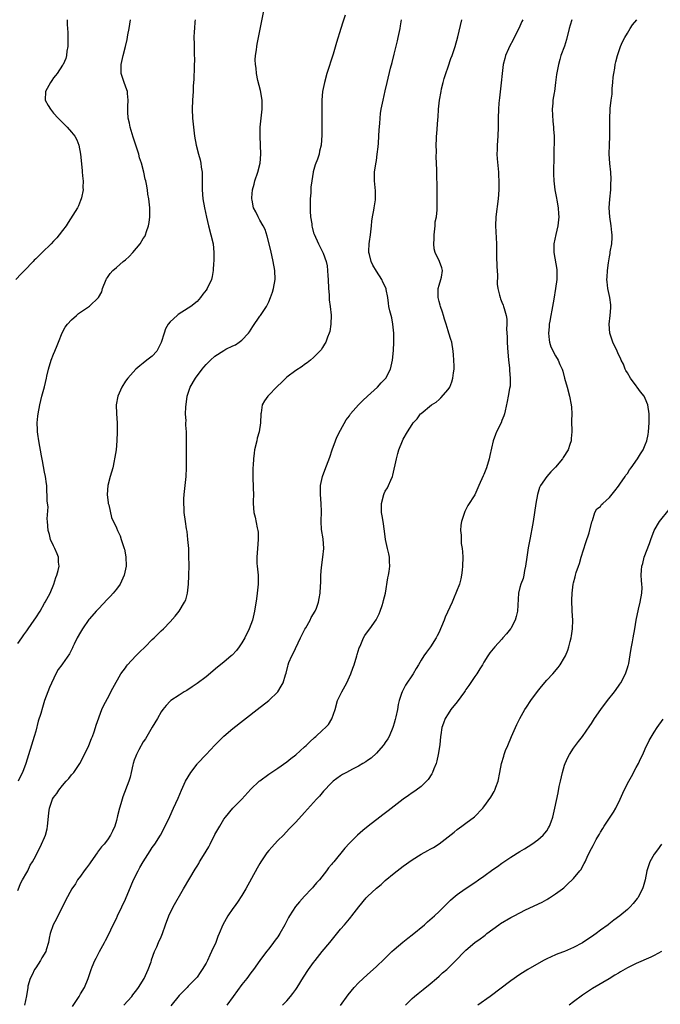
# Model space of a CAD drawing. Units: inches. Extents: x 2619000 to 2622000, y 1485000 to 1488000.
# Drawn here: x 2619895 to 2620038, y 1486427 to 1486647 of the extents above; entities that cross this region are included whole.
import ezdxf

# ---------------------------------------------------------------- set-up
doc = ezdxf.new("R2010")
doc.units = ezdxf.units.IN
doc.header["$MEASUREMENT"] = 0
doc.layers.add('LD26191485_10ft', color=60, linetype='Continuous')

msp = doc.modelspace()

# ---------------------------------------------------------------- linework, layer by layer
at = {"layer": 'LD26191485_10ft'}
for points, elevation in [([(2619895, 1486452.64), (2619895.66, 1486454.34), (2619896.07, 1486455), (2619897, 1486456.64), (2619897.22, 1486457), (2619897.75, 1486458.25), (2619898.28, 1486459), (2619899, 1486460.35), (2619900.33, 1486463), (2619901, 1486464.45), (2619901.2, 1486465), (2619901.58, 1486466.42), (2619901.65, 1486467), (2619901.69, 1486467.69), (2619901.93, 1486469.93), (2619902.08, 1486471), (2619902.75, 1486473), (2619903, 1486473.41), (2619903.72, 1486474.28), (2619904.16, 1486475), (2619905, 1486476.05), (2619905.83, 1486477), (2619906.36, 1486477.64), (2619907, 1486478.47), (2619907.27, 1486478.73), (2619907.5, 1486479), (2619908.88, 1486481), (2619909.88, 1486483), (2619910.83, 1486485), (2619911.48, 1486486.52), (2619911.67, 1486487), (2619912.04, 1486488.04), (2619912.36, 1486489), (2619912.49, 1486489.51), (2619913.77, 1486493), (2619914.13, 1486493.87), (2619915, 1486495.51), (2619916.18, 1486497.82), (2619918.03, 1486501), (2619919, 1486502.33), (2619919.27, 1486502.73), (2619919.49, 1486503), (2619921.33, 1486505), (2619922.15, 1486505.85), (2619923.39, 1486507), (2619925, 1486508.63), (2619925.41, 1486509), (2619927, 1486510.58), (2619927.48, 1486511), (2619929, 1486512.61), (2619930.13, 1486513.87), (2619931.01, 1486514.99), (2619932.23, 1486517), (2619932.46, 1486517.54), (2619932.89, 1486519), (2619933.11, 1486521), (2619933.17, 1486522.83), (2619933.21, 1486525.21), (2619933.2, 1486527.2), (2619933.14, 1486529), (2619932.97, 1486531), (2619932.76, 1486532.76), (2619932.64, 1486533.36), (2619932.4, 1486535), (2619932.14, 1486537), (2619932.11, 1486537.89), (2619932.04, 1486539), (2619932.07, 1486540.07), (2619932.12, 1486541), (2619932.56, 1486545), (2619932.65, 1486547), (2619932.63, 1486549), (2619932.61, 1486549.39), (2619932.61, 1486551), (2619932.66, 1486552.66), (2619932.62, 1486553.38), (2619932.61, 1486555), (2619932.47, 1486556.47), (2619932.49, 1486557), (2619932.55, 1486557.45), (2619932.45, 1486559), (2619932.49, 1486560.49), (2619932.82, 1486563), (2619933.5, 1486565), (2619934.67, 1486567), (2619936.15, 1486569), (2619936.53, 1486569.47), (2619937, 1486570.01), (2619937.98, 1486571), (2619939, 1486571.92), (2619941, 1486573.19), (2619941.44, 1486573.44), (2619943, 1486574.22), (2619943.56, 1486574.44), (2619944.36, 1486575), (2619945, 1486575.5), (2619946.45, 1486577), (2619946.68, 1486577.32), (2619947.48, 1486578.52), (2619949, 1486580.79), (2619949.16, 1486581), (2619949.43, 1486581.43), (2619950.49, 1486583), (2619951, 1486584.05), (2619951.41, 1486585), (2619951.83, 1486586.17), (2619952.07, 1486587), (2619952.42, 1486589), (2619952.35, 1486591), (2619952.01, 1486593), (2619951.47, 1486595.47), (2619950.67, 1486598.67), (2619950.18, 1486600.18), (2619949.78, 1486601), (2619949, 1486602.27), (2619948.6, 1486603), (2619948.08, 1486604.08), (2619947.6, 1486605), (2619947.26, 1486606.74), (2619947.2, 1486607), (2619947.2, 1486607.2), (2619947.4, 1486609), (2619947.74, 1486610.26), (2619947.9, 1486611), (2619948.54, 1486613), (2619949.08, 1486615), (2619949.25, 1486617), (2619949.17, 1486619), (2619949.05, 1486621), (2619949.06, 1486623), (2619949.28, 1486625), (2619949.55, 1486627), (2619949.52, 1486627.52), (2619949.54, 1486629), (2619949.17, 1486631.17), (2619948.59, 1486633.41), (2619948.26, 1486635), (2619948.2, 1486636.2), (2619948.03, 1486637), (2619947.97, 1486638.03), (2619948.05, 1486639), (2619948.26, 1486640.26), (2619948.33, 1486641), (2619948.43, 1486641.57), (2619949.87, 1486649)], 8890), ([(2619906.05, 1486647), (2619906.05, 1486645.95), (2619906.15, 1486644.15), (2619906.18, 1486643), (2619906.17, 1486641.83), (2619906.14, 1486641), (2619905.94, 1486639.94), (2619905.84, 1486639), (2619905.69, 1486638.31), (2619905.11, 1486637), (2619905, 1486636.81), (2619903.77, 1486635), (2619903.44, 1486634.56), (2619903, 1486634), (2619902.61, 1486633.39), (2619902.29, 1486633), (2619901.19, 1486631), (2619901.15, 1486629), (2619901.82, 1486627.82), (2619902.27, 1486627), (2619903, 1486626.16), (2619904.05, 1486625), (2619904.51, 1486624.51), (2619905, 1486624.05), (2619905.51, 1486623.51), (2619906.05, 1486623), (2619907, 1486621.91), (2619907.71, 1486621), (2619908.16, 1486620.16), (2619908.61, 1486619), (2619908.99, 1486616.99), (2619909.36, 1486613.36), (2619909.4, 1486613), (2619909.49, 1486611.49), (2619909.58, 1486611), (2619909.52, 1486609.52), (2619909.56, 1486609), (2619909.2, 1486607.2), (2619909.18, 1486607), (2619909, 1486606.61), (2619908.54, 1486605.46), (2619908.31, 1486605), (2619906.26, 1486601.74), (2619905.77, 1486601), (2619905, 1486599.92), (2619904.26, 1486599), (2619903.68, 1486598.32), (2619903, 1486597.56), (2619902.46, 1486597), (2619900.45, 1486595), (2619899.69, 1486594.31), (2619899, 1486593.61), (2619898.68, 1486593.32), (2619898.41, 1486593), (2619896.5, 1486591), (2619895.74, 1486590.26), (2619894.58, 1486589)], 8860), ([(2619895, 1486507.75), (2619895.9, 1486509), (2619896.33, 1486509.67), (2619897, 1486510.6), (2619897.31, 1486511), (2619898.68, 1486513), (2619899, 1486513.52), (2619899.97, 1486515), (2619901, 1486516.77), (2619901.15, 1486517), (2619902.21, 1486519), (2619903.02, 1486521), (2619903.51, 1486522.49), (2619903.72, 1486523), (2619904.03, 1486524.03), (2619904.23, 1486525), (2619904.1, 1486525.9), (2619904.1, 1486527), (2619903.79, 1486527.79), (2619903.24, 1486529), (2619903, 1486529.58), (2619902.32, 1486531), (2619902.08, 1486532.08), (2619901.75, 1486533), (2619901.62, 1486535), (2619901.56, 1486535.56), (2619901.75, 1486538.25), (2619901.56, 1486539.56), (2619901.59, 1486541), (2619901.52, 1486541.52), (2619901.45, 1486543), (2619901.38, 1486543.38), (2619901.17, 1486545), (2619901, 1486546.01), (2619900.5, 1486548.5), (2619900.33, 1486549.67), (2619899.72, 1486553), (2619899.49, 1486554.51), (2619899.43, 1486555), (2619899.43, 1486555.43), (2619899.35, 1486557), (2619899.48, 1486558.52), (2619899.54, 1486559), (2619899.92, 1486561), (2619900.38, 1486563), (2619900.93, 1486565.07), (2619901.4, 1486567), (2619901.46, 1486567.46), (2619901.83, 1486569), (2619902.42, 1486571), (2619903, 1486572.36), (2619903.3, 1486573), (2619903.76, 1486574.24), (2619904.1, 1486575), (2619904.87, 1486577.13), (2619905.6, 1486578.4), (2619906.08, 1486579), (2619907, 1486579.97), (2619908.1, 1486581), (2619908.58, 1486581.42), (2619909, 1486581.72), (2619911, 1486583.06), (2619913, 1486584.97), (2619913.72, 1486586.27), (2619913.89, 1486587), (2619914.73, 1486589), (2619914.82, 1486589.18), (2619915, 1486589.45), (2619915.64, 1486590.36), (2619916.2, 1486591), (2619917, 1486591.71), (2619918.54, 1486593), (2619919, 1486593.37), (2619919.86, 1486594.14), (2619920.68, 1486595), (2619922.33, 1486597), (2619923, 1486598.14), (2619923.36, 1486598.64), (2619923.51, 1486599), (2619923.75, 1486599.75), (2619924.2, 1486601), (2619924.29, 1486601.71), (2619924.49, 1486603), (2619924.48, 1486604.48), (2619924.46, 1486605), (2619924.23, 1486607), (2619924.04, 1486608.04), (2619923.92, 1486609), (2619923.71, 1486610.29), (2619923.56, 1486611), (2619923.43, 1486611.43), (2619923.12, 1486613), (2619922.58, 1486615), (2619922.19, 1486616.19), (2619921.98, 1486617), (2619921.26, 1486619.25), (2619920.76, 1486620.76), (2619920.1, 1486623), (2619919.92, 1486623.92), (2619919.65, 1486625), (2619919.56, 1486626.44), (2619919.54, 1486627), (2619919.59, 1486627.59), (2619919.66, 1486629), (2619919.49, 1486630.51), (2619919.46, 1486631), (2619919.36, 1486631.36), (2619918.72, 1486633), (2619918.1, 1486635), (2619918.07, 1486637), (2619918.48, 1486639), (2619919, 1486641.05), (2619919.42, 1486642.58), (2619919.59, 1486643.59), (2619919.87, 1486645), (2619920, 1486646), (2619920.16, 1486647)], 8870), ([(2619934.6, 1486647), (2619934.54, 1486646.54), (2619934.43, 1486645), (2619934.33, 1486644.33), (2619934.31, 1486643), (2619934.38, 1486641.62), (2619934.33, 1486641), (2619934.36, 1486640.36), (2619934.38, 1486639), (2619934.42, 1486638.42), (2619934.38, 1486636.38), (2619934.28, 1486633.72), (2619934.16, 1486632.16), (2619934.1, 1486631), (2619933.98, 1486629), (2619933.94, 1486627), (2619934.02, 1486625), (2619934.18, 1486623), (2619934.42, 1486621), (2619934.8, 1486619), (2619935.32, 1486617), (2619935.69, 1486615.69), (2619935.82, 1486615), (2619935.93, 1486614.07), (2619936.11, 1486613), (2619936.15, 1486612.15), (2619936.16, 1486611), (2619936.12, 1486609), (2619936.27, 1486607), (2619936.64, 1486605), (2619937.1, 1486602.9), (2619937.54, 1486601), (2619938.08, 1486599), (2619938.56, 1486597), (2619938.77, 1486595), (2619938.74, 1486593), (2619938.7, 1486592.7), (2619938.59, 1486591), (2619938.35, 1486589.65), (2619938.19, 1486589), (2619937.28, 1486587), (2619937, 1486586.59), (2619936.3, 1486585.7), (2619935.79, 1486585), (2619935, 1486584.13), (2619933.58, 1486583), (2619933, 1486582.59), (2619930.79, 1486581.21), (2619930.54, 1486581), (2619929, 1486579.59), (2619928.55, 1486579), (2619927.99, 1486578.01), (2619927.65, 1486577), (2619927.03, 1486574.98), (2619925.99, 1486573), (2619925, 1486571.9), (2619923.79, 1486571), (2619923, 1486570.31), (2619922.24, 1486569.76), (2619921.37, 1486569), (2619919.54, 1486567), (2619919, 1486566.29), (2619918.19, 1486565), (2619917.31, 1486563), (2619916.96, 1486561), (2619917.02, 1486559), (2619917.17, 1486557), (2619917.2, 1486555), (2619917.12, 1486553), (2619916.92, 1486551), (2619916.64, 1486549.36), (2619916.61, 1486549), (2619916.52, 1486548.52), (2619916.19, 1486547), (2619915.64, 1486545), (2619915.13, 1486543), (2619914.98, 1486540.98), (2619915.16, 1486539.16), (2619915.2, 1486539), (2619915.3, 1486538.7), (2619915.88, 1486535.88), (2619917, 1486533.61), (2619917.26, 1486533), (2619917.82, 1486531.82), (2619918.09, 1486531), (2619918.59, 1486529.41), (2619918.74, 1486529), (2619918.8, 1486528.8), (2619919.12, 1486527.12), (2619919.16, 1486525), (2619918.71, 1486523), (2619917.81, 1486521), (2619917, 1486519.87), (2619916.3, 1486519), (2619915.67, 1486518.33), (2619915, 1486517.67), (2619913, 1486515.52), (2619912.52, 1486515), (2619911, 1486513.25), (2619910.89, 1486513.11), (2619909.46, 1486511), (2619909, 1486510.28), (2619908.29, 1486509), (2619907.6, 1486507.6), (2619907.32, 1486507), (2619907.23, 1486506.77), (2619906.53, 1486505.47), (2619905, 1486503.22), (2619904.81, 1486503), (2619904.04, 1486501.96), (2619903.51, 1486501), (2619902.07, 1486497.93), (2619901.7, 1486497), (2619900.99, 1486495), (2619900.5, 1486493.5), (2619900.11, 1486492.11), (2619899.58, 1486490.42), (2619899, 1486488.22), (2619898.66, 1486487), (2619896.78, 1486481), (2619896.04, 1486479), (2619895.69, 1486478.31), (2619895.09, 1486477)], 8880), ([(2619968.02, 1486648.02), (2619967.52, 1486646.48), (2619967.09, 1486645), (2619966.11, 1486641.89), (2619965.33, 1486639.33), (2619963.98, 1486635), (2619963.4, 1486633), (2619962.99, 1486631), (2619962.83, 1486629), (2619962.85, 1486624.85), (2619962.81, 1486621.19), (2619962.67, 1486619), (2619962.34, 1486617.66), (2619962.22, 1486617), (2619961.86, 1486615.86), (2619961.37, 1486614.63), (2619960.94, 1486613.06), (2619960.93, 1486612.93), (2619960.61, 1486611), (2619960.41, 1486609.59), (2619960.36, 1486608.36), (2619960.24, 1486607), (2619960.22, 1486605), (2619960.23, 1486604.23), (2619960.32, 1486603), (2619960.57, 1486601.43), (2619960.6, 1486601), (2619960.66, 1486600.66), (2619961, 1486599.42), (2619961.1, 1486599.1), (2619962.06, 1486597), (2619962.37, 1486596.37), (2619963.06, 1486595.06), (2619963.1, 1486594.9), (2619963.78, 1486593), (2619964.02, 1486592.02), (2619964.1, 1486591), (2619964.15, 1486589.85), (2619964.24, 1486589), (2619964.31, 1486587), (2619964.44, 1486585.55), (2619964.48, 1486584.48), (2619964.73, 1486583), (2619964.95, 1486581.05), (2619964.87, 1486579), (2619964.59, 1486577.41), (2619964.47, 1486577), (2619964.12, 1486576.12), (2619963.73, 1486575), (2619963.46, 1486574.54), (2619963, 1486573.84), (2619962.66, 1486573.34), (2619962.37, 1486573), (2619961, 1486571.61), (2619960.34, 1486571), (2619959.59, 1486570.41), (2619959, 1486570.02), (2619958.42, 1486569.58), (2619957, 1486568.66), (2619955, 1486567.17), (2619954.81, 1486567), (2619953.94, 1486566.06), (2619952.89, 1486565.11), (2619952.75, 1486565), (2619951, 1486563.2), (2619950.78, 1486563), (2619950.07, 1486561.93), (2619949.53, 1486561), (2619949.27, 1486559.27), (2619949.21, 1486559), (2619949.12, 1486557), (2619948.82, 1486555), (2619948.44, 1486553.56), (2619948.31, 1486553), (2619947.85, 1486551), (2619947.74, 1486550.26), (2619947.59, 1486549), (2619947.53, 1486547.53), (2619947.47, 1486547), (2619947.45, 1486546.55), (2619947.46, 1486545), (2619947.55, 1486542.45), (2619947.57, 1486541), (2619947.53, 1486539.53), (2619947.55, 1486539), (2619947.69, 1486537), (2619947.96, 1486535.96), (2619948.42, 1486533.58), (2619948.57, 1486533), (2619948.6, 1486532.6), (2619948.67, 1486531), (2619948.48, 1486529), (2619948.31, 1486527), (2619948.36, 1486525.64), (2619948.4, 1486525), (2619948.6, 1486523), (2619948.63, 1486521), (2619948.42, 1486519), (2619948.26, 1486517.74), (2619947.82, 1486515), (2619947.34, 1486513), (2619947, 1486511.98), (2619946.64, 1486511), (2619945.67, 1486509), (2619945, 1486507.88), (2619944.42, 1486507), (2619943.77, 1486506.23), (2619942.82, 1486505.18), (2619942.64, 1486505), (2619941, 1486503.61), (2619939.55, 1486502.45), (2619937, 1486500.33), (2619935, 1486498.86), (2619933.9, 1486498.1), (2619932.7, 1486497.3), (2619932.16, 1486497), (2619931, 1486496.2), (2619929.14, 1486495), (2619929, 1486494.88), (2619928.11, 1486493.89), (2619927.36, 1486493), (2619927, 1486492.51), (2619926.21, 1486491), (2619925, 1486489.09), (2619923.76, 1486487), (2619923.49, 1486486.51), (2619923, 1486485.8), (2619922, 1486484), (2619921.48, 1486483), (2619921.37, 1486482.63), (2619921, 1486481.73), (2619920.75, 1486481), (2619920.65, 1486480.65), (2619920.32, 1486479), (2619920.07, 1486477.93), (2619919.75, 1486477), (2619918.43, 1486473.57), (2619918.26, 1486473), (2619918, 1486472), (2619917.68, 1486471), (2619917.27, 1486469.27), (2619917, 1486468.25), (2619916.64, 1486467), (2619916.16, 1486465.84), (2619915.72, 1486465), (2619915, 1486463.94), (2619914.24, 1486463), (2619913.66, 1486462.34), (2619913, 1486461.48), (2619912.8, 1486461.2), (2619912.68, 1486461), (2619911.32, 1486459), (2619911, 1486458.59), (2619910.34, 1486457.66), (2619909.83, 1486457), (2619909, 1486455.83), (2619908.35, 1486455), (2619907.85, 1486454.15), (2619907.05, 1486453), (2619905.63, 1486450.37), (2619904.99, 1486449), (2619903.95, 1486447), (2619903.66, 1486446.34), (2619902.88, 1486445), (2619902.22, 1486443), (2619902, 1486442), (2619901.85, 1486441), (2619901.36, 1486439.36), (2619901.23, 1486439), (2619900.4, 1486437.6), (2619900.09, 1486437), (2619899, 1486435.4), (2619898.74, 1486435), (2619898.19, 1486433.81), (2619897.76, 1486433), (2619897.28, 1486431.28), (2619897.21, 1486431), (2619896.92, 1486429.08), (2619896.47, 1486427)], 8900), ([(2619907.24, 1486426.76), (2619908.71, 1486429), (2619909, 1486429.53), (2619909.92, 1486431), (2619910.71, 1486433), (2619911.35, 1486435), (2619911.59, 1486435.59), (2619912.2, 1486437), (2619912.49, 1486437.51), (2619913.23, 1486439), (2619914.32, 1486441), (2619914.54, 1486441.46), (2619915.24, 1486442.76), (2619916.28, 1486445), (2619917, 1486446.41), (2619917.27, 1486447), (2619918.24, 1486449), (2619919, 1486450.69), (2619920.28, 1486453.72), (2619920.85, 1486455), (2619921.83, 1486457), (2619922.27, 1486457.73), (2619922.95, 1486459), (2619924.52, 1486461.48), (2619925, 1486462.2), (2619925.6, 1486463), (2619926.84, 1486465), (2619927.88, 1486467), (2619928.89, 1486469.11), (2619929.78, 1486471), (2619930.77, 1486473.23), (2619931.54, 1486475), (2619932.45, 1486477), (2619933, 1486478.02), (2619933.61, 1486479), (2619935, 1486480.86), (2619935.12, 1486481), (2619937, 1486483.02), (2619938.95, 1486485.05), (2619939.95, 1486486.05), (2619941, 1486487.04), (2619943, 1486488.75), (2619948.39, 1486493), (2619951, 1486495), (2619953.02, 1486497), (2619953.8, 1486498.2), (2619954.21, 1486499), (2619954.73, 1486500.73), (2619954.87, 1486501.13), (2619955.27, 1486502.73), (2619955.32, 1486503), (2619955.5, 1486503.5), (2619956.11, 1486505), (2619956.44, 1486505.56), (2619958.08, 1486509), (2619959.07, 1486510.93), (2619959.29, 1486511.29), (2619960.24, 1486513), (2619960.45, 1486513.55), (2619961, 1486514.38), (2619961.21, 1486514.79), (2619961.37, 1486515), (2619961.66, 1486515.66), (2619962.13, 1486517), (2619962.23, 1486517.77), (2619962.47, 1486519), (2619962.53, 1486520.53), (2619962.59, 1486521.41), (2619962.61, 1486523), (2619962.75, 1486524.75), (2619963.06, 1486527), (2619963.26, 1486529), (2619963.11, 1486531.11), (2619962.78, 1486533.22), (2619962.68, 1486535), (2619962.76, 1486537.24), (2619962.71, 1486539), (2619962.56, 1486541), (2619962.54, 1486541.46), (2619962.57, 1486543), (2619962.99, 1486545), (2619963.52, 1486546.48), (2619964.65, 1486549.35), (2619965.14, 1486551), (2619965.85, 1486553), (2619966.19, 1486553.81), (2619967, 1486555.36), (2619968.3, 1486557.7), (2619969, 1486558.61), (2619969.15, 1486558.85), (2619969.27, 1486559), (2619971.03, 1486561), (2619971.99, 1486562.01), (2619973.01, 1486562.99), (2619975.23, 1486565), (2619976.09, 1486565.91), (2619977, 1486566.84), (2619977.13, 1486567), (2619978.13, 1486569), (2619978.31, 1486569.68), (2619978.6, 1486571), (2619978.83, 1486573.17), (2619978.92, 1486575), (2619978.9, 1486577), (2619978.7, 1486579), (2619978.43, 1486580.43), (2619977.99, 1486582.01), (2619977.81, 1486583), (2619977.73, 1486583.73), (2619977.55, 1486585), (2619977.22, 1486586.78), (2619977.16, 1486587), (2619976.42, 1486588.42), (2619976.23, 1486589), (2619975, 1486590.86), (2619974.2, 1486592.2), (2619973.83, 1486593), (2619973.44, 1486594.56), (2619973.3, 1486595), (2619973.3, 1486595.3), (2619973.42, 1486597), (2619973.47, 1486597.47), (2619973.73, 1486599), (2619973.94, 1486601), (2619974.01, 1486601.99), (2619974.17, 1486603), (2619974.46, 1486604.46), (2619974.51, 1486605), (2619974.79, 1486606.79), (2619974.81, 1486608.81), (2619974.59, 1486611), (2619974.57, 1486612.57), (2619974.59, 1486613), (2619974.86, 1486614.86), (2619975, 1486615.58), (2619975.21, 1486617), (2619975.38, 1486618.62), (2619975.46, 1486619.46), (2619975.56, 1486621), (2619975.6, 1486622.4), (2619975.81, 1486623.81), (2619975.83, 1486625), (2619975.92, 1486626.08), (2619976.09, 1486627), (2619976.4, 1486628.4), (2619976.51, 1486629), (2619977, 1486631.13), (2619977.4, 1486633), (2619978.17, 1486636.17), (2619978.54, 1486637.46), (2619979, 1486639.27), (2619979.74, 1486642.26), (2619979.9, 1486643), (2619980.31, 1486645), (2619980.42, 1486645.59), (2619980.64, 1486647)], 8910), ([(2619918.65, 1486427), (2619920.42, 1486429), (2619920.66, 1486429.34), (2619921, 1486429.73), (2619921.55, 1486430.45), (2619921.97, 1486431), (2619923.2, 1486433), (2619924.11, 1486435), (2619924.74, 1486436.74), (2619924.82, 1486437), (2619924.85, 1486437.15), (2619925.53, 1486439), (2619926.03, 1486440.03), (2619926.43, 1486441), (2619927, 1486442.3), (2619927.29, 1486443), (2619927.95, 1486445), (2619928.67, 1486447), (2619929.7, 1486449), (2619931.95, 1486453), (2619933.36, 1486455.36), (2619934.61, 1486457.39), (2619935, 1486458.05), (2619935.37, 1486458.63), (2619935.58, 1486459), (2619936.41, 1486460.41), (2619937.62, 1486462.38), (2619937.91, 1486463), (2619939, 1486465.14), (2619940.06, 1486467), (2619941, 1486468.56), (2619941.31, 1486469), (2619942.97, 1486471), (2619944.97, 1486473), (2619947, 1486475.23), (2619948.87, 1486477), (2619949, 1486477.11), (2619951, 1486478.56), (2619953, 1486479.93), (2619955, 1486481.36), (2619955.9, 1486482.1), (2619957, 1486482.94), (2619959, 1486484.7), (2619959.32, 1486485), (2619960.16, 1486485.84), (2619961.22, 1486486.78), (2619961.5, 1486487), (2619963, 1486488.41), (2619963.66, 1486489), (2619964.3, 1486489.7), (2619965.09, 1486490.91), (2619965.8, 1486493), (2619966.35, 1486495), (2619967.27, 1486497), (2619968.38, 1486499), (2619969.29, 1486501), (2619969.73, 1486502.26), (2619970.02, 1486503), (2619970.64, 1486505), (2619970.71, 1486505.29), (2619971.2, 1486506.8), (2619971.28, 1486507), (2619971.57, 1486507.57), (2619972.15, 1486509), (2619972.43, 1486509.57), (2619973, 1486510.35), (2619973.53, 1486511), (2619974.97, 1486513.03), (2619975.64, 1486514.36), (2619975.87, 1486515), (2619976.27, 1486516.27), (2619976.53, 1486517), (2619976.63, 1486517.37), (2619977.03, 1486518.97), (2619977.58, 1486522.42), (2619977.7, 1486523), (2619977.85, 1486523.85), (2619978, 1486525), (2619977.95, 1486526.05), (2619977.95, 1486527), (2619977.8, 1486527.8), (2619977.5, 1486529), (2619977.03, 1486531), (2619976.84, 1486532.84), (2619976.52, 1486535), (2619976.27, 1486536.27), (2619976.15, 1486537), (2619976.16, 1486537.84), (2619976.13, 1486539), (2619976.67, 1486541), (2619976.77, 1486541.23), (2619977, 1486541.73), (2619977.48, 1486542.52), (2619977.71, 1486543), (2619978.21, 1486544.21), (2619978.57, 1486545), (2619978.67, 1486545.33), (2619979.48, 1486549), (2619979.83, 1486550.17), (2619980.04, 1486551), (2619980.81, 1486553), (2619981, 1486553.39), (2619981.94, 1486555), (2619983, 1486556.66), (2619983.25, 1486557), (2619984.08, 1486557.92), (2619984.85, 1486559), (2619985, 1486559.13), (2619987.32, 1486561), (2619988.35, 1486561.65), (2619989, 1486562.24), (2619989.42, 1486562.58), (2619991, 1486564.43), (2619991.37, 1486565), (2619991.87, 1486566.13), (2619992.1, 1486567), (2619992.19, 1486568.19), (2619992.33, 1486569), (2619992.37, 1486569.63), (2619992.32, 1486571), (2619992.21, 1486572.21), (2619992.17, 1486573), (2619991.81, 1486575), (2619991.63, 1486575.63), (2619991.2, 1486577), (2619991, 1486577.58), (2619990.57, 1486579), (2619990.17, 1486580.17), (2619989.97, 1486581), (2619989.73, 1486581.73), (2619989.29, 1486583), (2619989.25, 1486583.25), (2619989, 1486584.08), (2619988.78, 1486585), (2619988.76, 1486585.24), (2619988.82, 1486587), (2619989, 1486587.77), (2619989.4, 1486589), (2619989.53, 1486589.53), (2619989.73, 1486591), (2619989.61, 1486591.61), (2619989.12, 1486593), (2619988.13, 1486595), (2619987.88, 1486595.88), (2619987.79, 1486597), (2619987.9, 1486598.1), (2619987.89, 1486599), (2619988.11, 1486601), (2619988.15, 1486601.85), (2619988.39, 1486603), (2619988.58, 1486604.58), (2619988.57, 1486605.43), (2619988.59, 1486607), (2619988.54, 1486608.54), (2619988.51, 1486613.49), (2619988.38, 1486616.38), (2619988.39, 1486617.61), (2619988.35, 1486619), (2619988.39, 1486620.39), (2619988.44, 1486621), (2619988.5, 1486621.5), (2619988.72, 1486624.72), (2619988.77, 1486625.23), (2619988.87, 1486627), (2619989.07, 1486629), (2619989.44, 1486631), (2619989.57, 1486631.57), (2619989.93, 1486633), (2619990.16, 1486633.84), (2619990.51, 1486635), (2619991, 1486636.49), (2619991.64, 1486638.36), (2619991.88, 1486639), (2619992.55, 1486641), (2619993.16, 1486643.16), (2619994.06, 1486647)], 8920), ([(2620007.65, 1486647), (2620007.44, 1486646.56), (2620006.8, 1486645), (2620005.75, 1486643), (2620005.5, 1486642.5), (2620004.72, 1486641), (2620004.47, 1486640.47), (2620003.84, 1486639), (2620003.67, 1486638.33), (2620003.28, 1486637), (2620003.05, 1486634.95), (2620002.87, 1486632.87), (2620002.45, 1486629.55), (2620002.34, 1486628.34), (2620002.25, 1486627), (2620002.18, 1486625), (2620002.16, 1486623), (2620002.08, 1486621), (2620001.94, 1486619), (2620001.94, 1486618.06), (2620001.91, 1486617), (2620001.97, 1486615.97), (2620002.22, 1486613), (2620002.24, 1486612.24), (2620002.31, 1486611), (2620002.3, 1486609), (2620002.17, 1486607), (2620001.69, 1486603), (2620001.6, 1486601), (2620001.78, 1486597), (2620001.81, 1486595.8), (2620001.8, 1486594.2), (2620001.9, 1486591.9), (2620002.02, 1486589.98), (2620001.98, 1486587.98), (2620002.1, 1486587), (2620002.48, 1486585.52), (2620002.59, 1486585), (2620002.72, 1486584.72), (2620003, 1486583.97), (2620003.3, 1486583.3), (2620003.39, 1486583), (2620003.49, 1486582.51), (2620003.97, 1486581), (2620004.14, 1486580.14), (2620004.12, 1486579), (2620004.06, 1486577.94), (2620004.2, 1486576.2), (2620004.2, 1486575), (2620004.27, 1486573.73), (2620004.51, 1486571), (2620004.68, 1486569.32), (2620004.7, 1486569), (2620004.68, 1486568.68), (2620004.84, 1486567), (2620004.82, 1486565.18), (2620004.69, 1486564.69), (2620004.42, 1486563), (2620004.21, 1486561.79), (2620003.72, 1486559.72), (2620003.57, 1486559), (2620003.42, 1486558.58), (2620003, 1486557.53), (2620002.81, 1486557), (2620001.84, 1486555), (2620001.59, 1486554.41), (2620001.09, 1486553), (2620000.31, 1486549.69), (2620000.16, 1486549), (2619999.55, 1486547), (2619999, 1486545.46), (2619998.84, 1486545.16), (2619997.87, 1486543), (2619997, 1486540.97), (2619995.42, 1486538.58), (2619995, 1486537.67), (2619994.76, 1486537.24), (2619994.66, 1486537), (2619994.54, 1486536.54), (2619994, 1486535), (2619993.84, 1486534.16), (2619993.78, 1486533), (2619993.93, 1486531.93), (2619993.91, 1486531), (2619993.95, 1486530.05), (2619994.14, 1486529), (2619994.23, 1486528.23), (2619994.26, 1486527), (2619994.24, 1486525), (2619994.14, 1486524.14), (2619994.03, 1486523), (2619993.83, 1486522.17), (2619993.52, 1486521), (2619992.24, 1486517.76), (2619991.88, 1486517), (2619990.39, 1486513.61), (2619990.11, 1486513), (2619989.57, 1486511.57), (2619989.32, 1486511), (2619989, 1486510.31), (2619988.56, 1486509.44), (2619988.38, 1486509), (2619987.08, 1486507), (2619986.19, 1486505.81), (2619985.61, 1486505), (2619985, 1486504.04), (2619984.38, 1486503), (2619983.85, 1486502.15), (2619983.23, 1486501), (2619981.51, 1486498.49), (2619981, 1486497.45), (2619980.73, 1486497), (2619980.62, 1486496.62), (2619980.09, 1486495), (2619979.88, 1486494.12), (2619979.72, 1486493), (2619979.38, 1486491.38), (2619979.2, 1486490.8), (2619979, 1486490), (2619978.75, 1486489.25), (2619978.69, 1486489), (2619977.84, 1486487), (2619977.53, 1486486.47), (2619977, 1486485.65), (2619976.74, 1486485.26), (2619976.55, 1486485), (2619975, 1486483.29), (2619973.81, 1486482.19), (2619973, 1486481.64), (2619972.64, 1486481.36), (2619972.01, 1486481), (2619971, 1486480.37), (2619969.7, 1486479.7), (2619969, 1486479.32), (2619968.36, 1486479), (2619967.48, 1486478.52), (2619967, 1486478.23), (2619965.36, 1486477), (2619965, 1486476.68), (2619963.21, 1486474.79), (2619962.29, 1486473.71), (2619961.62, 1486473), (2619959, 1486470.06), (2619957, 1486467.88), (2619955.58, 1486466.42), (2619954.25, 1486465), (2619953, 1486463.77), (2619952.31, 1486463), (2619951.67, 1486462.33), (2619951, 1486461.55), (2619950.58, 1486461), (2619949.2, 1486459), (2619949, 1486458.68), (2619948.38, 1486457.62), (2619945.89, 1486453), (2619945, 1486451.52), (2619943.99, 1486450.01), (2619943.26, 1486449), (2619943, 1486448.6), (2619941.84, 1486447), (2619940.78, 1486445), (2619939.97, 1486443), (2619939.67, 1486442.33), (2619939.16, 1486441), (2619938.25, 1486439), (2619937.84, 1486438.16), (2619937.3, 1486437), (2619937, 1486436.42), (2619936.17, 1486435), (2619935.69, 1486434.31), (2619935, 1486433.3), (2619934.76, 1486433), (2619933, 1486431.25), (2619932.79, 1486431), (2619931, 1486429.18), (2619929.13, 1486426.87)], 8930), ([(2620018.64, 1486647), (2620018.24, 1486645.76), (2620018.03, 1486645), (2620017.43, 1486642.57), (2620016.94, 1486641.06), (2620016.18, 1486639), (2620015.9, 1486638.1), (2620015.62, 1486637), (2620015.21, 1486634.79), (2620014.99, 1486632.99), (2620014.72, 1486631), (2620014.69, 1486630.69), (2620014.39, 1486629), (2620014.37, 1486628.37), (2620014.23, 1486627), (2620014.36, 1486624.36), (2620014.55, 1486623), (2620014.55, 1486622.55), (2620014.68, 1486621), (2620014.57, 1486616.57), (2620014.57, 1486615), (2620014.55, 1486614.55), (2620014.54, 1486612.54), (2620014.59, 1486611), (2620014.83, 1486609), (2620015.19, 1486607.19), (2620015.25, 1486606.75), (2620015.55, 1486605), (2620015.66, 1486603.66), (2620015.68, 1486603), (2620015.52, 1486601), (2620015.04, 1486599.04), (2620014.6, 1486597), (2620014.62, 1486596.62), (2620014.6, 1486595), (2620015.24, 1486591.24), (2620015.26, 1486591), (2620015.27, 1486589), (2620015, 1486586.97), (2620014.59, 1486584.59), (2620014.33, 1486583), (2620014.16, 1486582.16), (2620013.96, 1486581), (2620013.71, 1486579.71), (2620013.59, 1486579), (2620013.57, 1486578.43), (2620013.41, 1486577), (2620013.53, 1486575.53), (2620013.64, 1486575), (2620013.94, 1486573.94), (2620014.42, 1486573), (2620014.61, 1486572.61), (2620015, 1486571.95), (2620015.55, 1486571), (2620015.95, 1486570.05), (2620016.42, 1486569), (2620016.57, 1486568.57), (2620017.01, 1486567.01), (2620017.54, 1486565), (2620018.1, 1486563), (2620018.5, 1486561), (2620018.54, 1486560.54), (2620018.58, 1486559), (2620018.55, 1486557.45), (2620018.59, 1486555), (2620018.47, 1486553.53), (2620018.44, 1486553), (2620018.2, 1486552.2), (2620017.78, 1486551), (2620017.47, 1486550.53), (2620017, 1486549.74), (2620016.7, 1486549.3), (2620016.54, 1486549), (2620015, 1486547.1), (2620013.93, 1486546.07), (2620013.02, 1486545), (2620011.6, 1486543), (2620011.42, 1486542.58), (2620010.93, 1486541), (2620010.57, 1486539), (2620010.31, 1486537), (2620009.98, 1486535), (2620009.82, 1486534.18), (2620009.33, 1486531.33), (2620008.9, 1486529.1), (2620008.54, 1486527), (2620008.29, 1486525), (2620008.08, 1486524.08), (2620007.91, 1486523), (2620007.73, 1486522.27), (2620007.21, 1486521), (2620007, 1486520.25), (2620006.68, 1486519), (2620006.46, 1486515), (2620006.22, 1486513.78), (2620005.99, 1486513), (2620005, 1486511.13), (2620004.92, 1486511), (2620004.07, 1486509.93), (2620003.22, 1486509), (2620003, 1486508.73), (2620001.42, 1486507), (2620000.34, 1486505.66), (2619999.89, 1486505), (2619999, 1486503.61), (2619998.68, 1486503), (2619998.12, 1486502.12), (2619997.45, 1486501), (2619997, 1486500.37), (2619995.63, 1486498.37), (2619995, 1486497.5), (2619994.81, 1486497.19), (2619994.64, 1486497), (2619993, 1486494.75), (2619991.63, 1486493), (2619991, 1486492.06), (2619990.35, 1486491), (2619989.99, 1486489.99), (2619989.61, 1486489), (2619989.41, 1486487.41), (2619989.34, 1486487), (2619989.16, 1486485.16), (2619988.82, 1486483), (2619988.46, 1486481.54), (2619988.31, 1486481), (2619987.8, 1486479.8), (2619987.51, 1486479), (2619987.35, 1486478.65), (2619986.57, 1486477.43), (2619986.2, 1486477), (2619985, 1486475.87), (2619983.89, 1486475), (2619983.35, 1486474.65), (2619983, 1486474.45), (2619982.18, 1486473.82), (2619981, 1486473.04), (2619977.62, 1486470.38), (2619976.47, 1486469.53), (2619975.79, 1486469), (2619973.16, 1486467), (2619971.95, 1486466.05), (2619970.82, 1486465), (2619969, 1486463.16), (2619967.96, 1486462.04), (2619965.48, 1486459), (2619965.25, 1486458.75), (2619965, 1486458.41), (2619964.34, 1486457.66), (2619963.89, 1486457), (2619962.28, 1486455), (2619961.67, 1486454.33), (2619961, 1486453.5), (2619960.75, 1486453.25), (2619960.56, 1486453), (2619959, 1486451.36), (2619957.88, 1486450.12), (2619956.97, 1486449.03), (2619955.62, 1486447), (2619955.4, 1486446.6), (2619954.71, 1486445.29), (2619954.58, 1486445), (2619953.5, 1486443), (2619953, 1486442.26), (2619952.46, 1486441.54), (2619952.09, 1486441), (2619951, 1486439.64), (2619950.48, 1486439), (2619948.99, 1486437.01), (2619947.6, 1486435), (2619947, 1486434.24), (2619946.1, 1486433), (2619945, 1486431.64), (2619943.02, 1486429), (2619941.63, 1486427)], 8940), ([(2619954.08, 1486427), (2619955, 1486427.99), (2619955.84, 1486429), (2619956.35, 1486429.65), (2619957, 1486430.52), (2619957.32, 1486431), (2619958.74, 1486433.26), (2619959.88, 1486435), (2619961, 1486436.58), (2619961.32, 1486437), (2619962.93, 1486439), (2619964.6, 1486441), (2619967, 1486444), (2619967.88, 1486445), (2619969, 1486446.34), (2619969.31, 1486446.69), (2619969.56, 1486447), (2619971.08, 1486449), (2619972.74, 1486451), (2619973, 1486451.27), (2619975, 1486453.12), (2619976.04, 1486453.96), (2619977, 1486454.83), (2619979, 1486456.53), (2619981, 1486458.09), (2619983, 1486459.49), (2619985, 1486460.73), (2619986.45, 1486461.55), (2619987, 1486461.84), (2619987.74, 1486462.26), (2619989, 1486463.03), (2619992.37, 1486465.63), (2619993, 1486466.26), (2619994.04, 1486467), (2619995, 1486467.65), (2619996.92, 1486469.08), (2619998.72, 1486471), (2619999, 1486471.33), (2620000.55, 1486473.45), (2620001.3, 1486474.7), (2620001.44, 1486475), (2620001.69, 1486475.69), (2620002.19, 1486477), (2620002.57, 1486479), (2620002.91, 1486481), (2620003.41, 1486482.59), (2620003.52, 1486483), (2620003.84, 1486483.84), (2620004.31, 1486485), (2620005.14, 1486487), (2620006.35, 1486489.65), (2620007.03, 1486491), (2620008.13, 1486493), (2620008.47, 1486493.53), (2620009.46, 1486495), (2620010.95, 1486497.05), (2620011.81, 1486498.19), (2620013, 1486499.58), (2620014.36, 1486501), (2620015.57, 1486502.43), (2620016.02, 1486503), (2620017, 1486504.64), (2620017.18, 1486505), (2620017.72, 1486506.28), (2620017.93, 1486507), (2620018.24, 1486508.24), (2620018.47, 1486509), (2620018.56, 1486509.44), (2620018.77, 1486511), (2620018.82, 1486513), (2620018.69, 1486515), (2620018.6, 1486517.4), (2620018.69, 1486519), (2620018.94, 1486521), (2620019, 1486521.28), (2620019.37, 1486522.63), (2620019.45, 1486523), (2620019.6, 1486523.6), (2620020.1, 1486525), (2620020.35, 1486525.65), (2620020.71, 1486527), (2620021.72, 1486530.28), (2620022.49, 1486532.49), (2620023.08, 1486534.93), (2620023.25, 1486535.25), (2620023.72, 1486537), (2620024.19, 1486537.8), (2620025, 1486538.37), (2620025.25, 1486538.75), (2620025.5, 1486539), (2620027, 1486540.36), (2620028.18, 1486541.82), (2620029, 1486542.86), (2620029.34, 1486543.34), (2620030.5, 1486545), (2620030.69, 1486545.31), (2620031, 1486545.74), (2620031.51, 1486546.49), (2620031.87, 1486547), (2620033.24, 1486549), (2620033.91, 1486550.09), (2620034.49, 1486551), (2620035, 1486552.13), (2620035.34, 1486553), (2620035.62, 1486554.38), (2620035.73, 1486555), (2620035.88, 1486557), (2620035.87, 1486558.13), (2620035.89, 1486559), (2620035.6, 1486561), (2620035, 1486562.41), (2620034.73, 1486563), (2620033.95, 1486563.95), (2620033.22, 1486565), (2620033, 1486565.24), (2620031.7, 1486567), (2620031, 1486568.14), (2620030.68, 1486568.68), (2620030.52, 1486569), (2620030.11, 1486570.11), (2620029.64, 1486571), (2620029.48, 1486571.48), (2620029, 1486572.3), (2620028.69, 1486573), (2620027.75, 1486575), (2620027.07, 1486577), (2620026.95, 1486579), (2620027.2, 1486581), (2620027.3, 1486582.7), (2620027.35, 1486583), (2620027.34, 1486583.34), (2620027.09, 1486585), (2620026.64, 1486587), (2620026.47, 1486588.47), (2620026.44, 1486589), (2620026.49, 1486589.51), (2620026.54, 1486591), (2620026.76, 1486592.76), (2620027, 1486594.06), (2620027.17, 1486594.83), (2620027.2, 1486595.2), (2620027.51, 1486597), (2620027.59, 1486598.41), (2620027.58, 1486599), (2620027.51, 1486599.51), (2620027.38, 1486601), (2620027.09, 1486603), (2620026.97, 1486605), (2620027.08, 1486606.92), (2620027.29, 1486609), (2620027.35, 1486610.65), (2620027.38, 1486611), (2620027.37, 1486611.37), (2620027.29, 1486613), (2620027.1, 1486614.9), (2620026.97, 1486617.03), (2620027, 1486619), (2620027.08, 1486621), (2620027.1, 1486622.9), (2620027.12, 1486623.12), (2620027.08, 1486625), (2620027.16, 1486626.84), (2620027.16, 1486627.16), (2620027.38, 1486629), (2620027.59, 1486630.41), (2620027.59, 1486631), (2620027.62, 1486631.62), (2620027.76, 1486633), (2620027.85, 1486634.15), (2620027.95, 1486635), (2620028.17, 1486636.17), (2620028.27, 1486637), (2620028.4, 1486637.6), (2620028.79, 1486639), (2620029.5, 1486641), (2620029.95, 1486642.05), (2620030.43, 1486643), (2620031, 1486644), (2620031.59, 1486645), (2620032.13, 1486645.87), (2620033.12, 1486647)], 8950), ([(2619967.03, 1486426.97), (2619968.68, 1486429.32), (2619970.07, 1486431), (2619971, 1486431.99), (2619973, 1486433.89), (2619974.28, 1486435), (2619975, 1486435.65), (2619976.72, 1486437.28), (2619978.46, 1486439), (2619979, 1486439.49), (2619980.88, 1486441.12), (2619981.99, 1486442.01), (2619983, 1486442.76), (2619985.73, 1486445), (2619986.39, 1486445.61), (2619988, 1486447), (2619989, 1486447.95), (2619991.55, 1486450.45), (2619992.16, 1486451), (2619993, 1486451.7), (2619994.8, 1486453), (2619997, 1486454.45), (2619997.79, 1486455), (2619999, 1486455.86), (2620001, 1486457.33), (2620002, 1486458), (2620003, 1486458.75), (2620005, 1486460.07), (2620007, 1486461.32), (2620008.06, 1486461.95), (2620009.68, 1486463), (2620011, 1486463.95), (2620012.22, 1486465), (2620012.59, 1486465.41), (2620013, 1486465.95), (2620013.4, 1486466.6), (2620013.64, 1486467), (2620013.97, 1486467.97), (2620014.36, 1486469), (2620014.83, 1486471), (2620015.57, 1486474.43), (2620015.82, 1486475.82), (2620016.07, 1486477), (2620016.55, 1486479), (2620017, 1486480.57), (2620017.15, 1486481), (2620017.7, 1486482.3), (2620018.09, 1486483), (2620019, 1486484.42), (2620020.08, 1486485.92), (2620021, 1486487.01), (2620022.62, 1486489.38), (2620023, 1486489.88), (2620023.69, 1486491), (2620025.1, 1486493), (2620026.56, 1486495), (2620028.12, 1486497), (2620029, 1486498.21), (2620029.35, 1486498.65), (2620029.58, 1486499), (2620030.62, 1486501), (2620031, 1486502.3), (2620031.17, 1486502.83), (2620031.24, 1486503), (2620031.31, 1486503.31), (2620031.79, 1486506.21), (2620031.91, 1486507), (2620032.11, 1486508.11), (2620032.3, 1486509), (2620032.65, 1486511), (2620032.96, 1486513), (2620033.46, 1486515.46), (2620033.84, 1486517), (2620034.2, 1486519), (2620034.27, 1486520.27), (2620034.26, 1486521), (2620034.19, 1486521.81), (2620034.11, 1486523), (2620034.14, 1486524.14), (2620034.22, 1486525), (2620034.42, 1486525.58), (2620034.76, 1486527), (2620035.92, 1486530.08), (2620036.21, 1486531), (2620036.98, 1486533), (2620038.2, 1486535), (2620040.35, 1486537.65)], 8960), ([(2619981.5, 1486427), (2619983, 1486428.54), (2619983.51, 1486429), (2619984.35, 1486429.65), (2619985.44, 1486430.56), (2619987, 1486431.81), (2619988.4, 1486433), (2619989, 1486433.52), (2619989.77, 1486434.23), (2619990.69, 1486435), (2619992.72, 1486437), (2619994.64, 1486439), (2619995, 1486439.33), (2619997, 1486440.99), (2619998.19, 1486441.81), (2619999, 1486442.47), (2619999.31, 1486442.69), (2619999.67, 1486443), (2620001, 1486444.02), (2620002.33, 1486445), (2620002.73, 1486445.27), (2620005, 1486446.6), (2620005.72, 1486447), (2620007, 1486447.66), (2620008.3, 1486448.3), (2620011.96, 1486450.04), (2620013, 1486450.63), (2620013.25, 1486450.75), (2620013.66, 1486451), (2620015, 1486451.87), (2620016.55, 1486453), (2620016.8, 1486453.2), (2620017.82, 1486454.18), (2620018.72, 1486455), (2620019, 1486455.31), (2620020.41, 1486457), (2620020.66, 1486457.34), (2620021, 1486457.99), (2620021.36, 1486458.64), (2620021.59, 1486459), (2620022.06, 1486460.06), (2620022.5, 1486461), (2620023, 1486461.99), (2620023.37, 1486462.64), (2620023.5, 1486463), (2620024.03, 1486464.03), (2620024.61, 1486465), (2620024.77, 1486465.23), (2620025, 1486465.63), (2620025.54, 1486466.46), (2620025.82, 1486467), (2620027.18, 1486469), (2620027.9, 1486470.1), (2620028.45, 1486471), (2620029.4, 1486473), (2620030.3, 1486475), (2620031.34, 1486477), (2620031.93, 1486478.07), (2620033, 1486480.1), (2620033.46, 1486481), (2620033.95, 1486482.05), (2620034.43, 1486483), (2620035, 1486484.25), (2620035.88, 1486486.12), (2620037, 1486487.99), (2620037.67, 1486489), (2620039, 1486490.86)], 8970), ([(2620038.65, 1486463), (2620037.69, 1486461.69), (2620037, 1486460.71), (2620036, 1486459), (2620035.31, 1486457), (2620034.96, 1486455), (2620034.54, 1486453.46), (2620034.39, 1486453), (2620033.3, 1486451), (2620033.18, 1486450.82), (2620032.29, 1486449.71), (2620031.66, 1486449), (2620031, 1486448.35), (2620029.35, 1486447), (2620027.99, 1486446.01), (2620026.86, 1486445.14), (2620026.71, 1486445), (2620025, 1486443.74), (2620024.02, 1486443), (2620023, 1486442.3), (2620022.2, 1486441.8), (2620021, 1486440.98), (2620019, 1486439.9), (2620017, 1486439.02), (2620015.52, 1486438.48), (2620015, 1486438.26), (2620013, 1486437.36), (2620012.31, 1486437), (2620008.83, 1486435), (2620007, 1486433.85), (2620005, 1486432.46), (2620000.4, 1486429), (2619997.61, 1486427)], 8980), ([(2620038.63, 1486439), (2620037, 1486438.15), (2620036.22, 1486437.78), (2620033, 1486436.33), (2620031, 1486435.34), (2620029.5, 1486434.5), (2620029, 1486434.18), (2620028.24, 1486433.76), (2620026.94, 1486432.94), (2620023.25, 1486430.75), (2620021, 1486429.28), (2620019, 1486427.78), (2620018.02, 1486427)], 8990)]:
    msp.add_lwpolyline(points, dxfattribs=dict(at, elevation=elevation))

doc.saveas('drawing.dxf')
